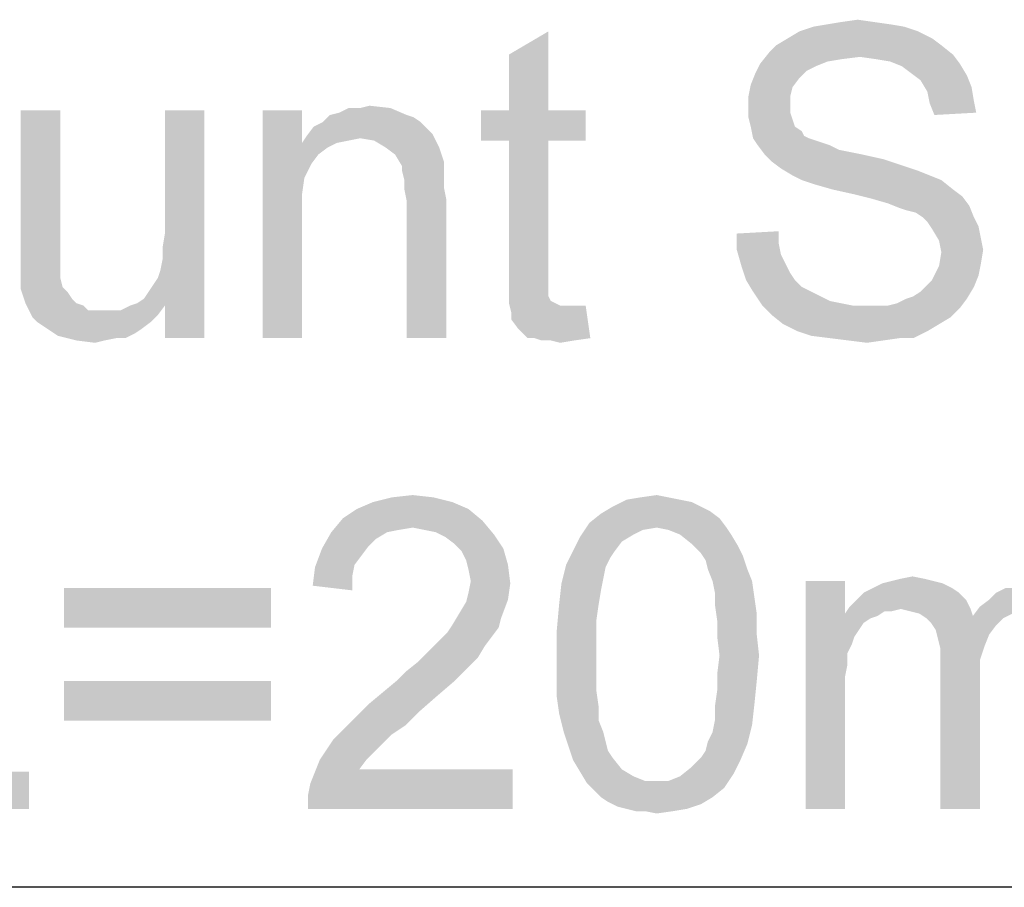
# Model space of a CAD drawing. Units: millimetres. Extents: x 0 to 1189, y 0 to 841.
# Drawn here: x 731 to 756, y 568 to 590 of the extents above; entities that cross this region are included whole.
import ezdxf

# ---------------------------------------------------------------- set-up
doc = ezdxf.new("R2010")
doc.units = ezdxf.units.MM
doc.header["$LTSCALE"] = 65.395
doc.layers.get('0').update_dxf_attribs({"linetype": 'CONTINUOUS'})

msp = doc.modelspace()

# ---------------------------------------------------------------- linework, layer by layer
at = {"color": 2, "linetype": 'Continuous'}
msp.add_line((798.027, 567.645), (697.2686, 567.645), dxfattribs=at)
for points in [[(753.7676, 589.5857), (751.1009, 589.4672), (751.4565, 589.5857)], [(751.1009, 589.4672), (753.7676, 589.5857), (754.1231, 589.4672)], [(753.412, 589.645), (751.4565, 589.5857), (751.812, 589.645)], [(751.4565, 589.5857), (753.412, 589.645), (753.7676, 589.5857)], [(752.9972, 589.7043), (751.812, 589.645), (752.1676, 589.7043)], [(751.812, 589.645), (752.9972, 589.7043), (753.412, 589.645)], [(752.1676, 589.7043), (752.5824, 589.7635), (752.9972, 589.7043)], [(743.6935, 587.4524), (743.6935, 588.8746), (744.7009, 589.4672)], [(743.6935, 587.4524), (744.7009, 589.4672), (744.7009, 587.4524)], [(754.1231, 589.4672), (750.8046, 589.2894), (751.1009, 589.4672)], [(750.8046, 589.2894), (754.1231, 589.4672), (754.4787, 589.2894)], [(754.7157, 589.1117), (750.3305, 588.9339), (750.5083, 589.1117)], [(750.3305, 588.9339), (754.7157, 589.1117), (755.012, 588.8746)], [(754.4787, 589.2894), (750.5083, 589.1117), (750.8046, 589.2894)], [(750.5083, 589.1117), (754.4787, 589.2894), (754.7157, 589.1117)], [(752.6417, 588.8154), (750.0935, 588.6376), (750.3305, 588.9339)], [(750.3305, 588.9339), (755.012, 588.8746), (752.6417, 588.8154)], [(753.0565, 588.7561), (752.6417, 588.8154), (755.012, 588.8746)], [(753.412, 588.6969), (753.0565, 588.7561), (755.012, 588.8746)], [(753.412, 588.6969), (755.012, 588.8746), (755.1898, 588.6376)], [(751.5157, 588.5783), (749.975, 588.4006), (750.0935, 588.6376)], [(751.5157, 588.5783), (751.2787, 588.4598), (749.975, 588.4006)], [(752.6417, 588.8154), (752.1676, 588.7561), (750.0935, 588.6376)], [(752.1676, 588.7561), (751.812, 588.6969), (750.0935, 588.6376)], [(750.0935, 588.6376), (751.812, 588.6969), (751.5157, 588.5783)], [(755.1898, 588.6376), (753.7083, 588.5783), (753.412, 588.6969)], [(753.9454, 588.4006), (753.7083, 588.5783), (755.1898, 588.6376)], [(753.9454, 588.4006), (755.1898, 588.6376), (755.3676, 588.3413)], [(751.1009, 588.282), (749.8565, 588.1043), (749.975, 588.4006)], [(749.975, 588.4006), (751.2787, 588.4598), (751.1009, 588.282)], [(755.3676, 588.3413), (754.1824, 588.2228), (753.9454, 588.4006)], [(754.1824, 588.2228), (755.3676, 588.3413), (755.4861, 588.045)], [(750.9231, 588.045), (749.7972, 587.808), (749.8565, 588.1043)], [(749.8565, 588.1043), (751.1009, 588.282), (750.9231, 588.045)], [(755.4861, 588.045), (754.3602, 587.9265), (754.1824, 588.2228)], [(749.7972, 587.808), (750.9231, 588.045), (750.8639, 587.808)], [(754.3602, 587.9265), (755.4861, 588.045), (755.5454, 587.6894)], [(755.5454, 587.6894), (754.4194, 587.6302), (754.3602, 587.9265)], [(750.8639, 587.808), (750.8639, 587.5709), (749.7972, 587.5117)], [(750.8639, 587.808), (749.7972, 587.5117), (749.7972, 587.808)], [(754.4194, 587.6302), (755.5454, 587.6894), (755.6046, 587.3931)], [(755.6046, 587.3931), (754.538, 587.3339), (754.4194, 587.6302)], [(732.2565, 587.4524), (732.2565, 584.1931), (731.2491, 583.8376)], [(732.2565, 587.4524), (731.2491, 583.8376), (731.2491, 587.4524)], [(734.8046, 583.3635), (734.8639, 583.6598), (735.9305, 587.4524)], [(734.9231, 582.4746), (734.8046, 583.3635), (735.9305, 587.4524)], [(734.8639, 583.9561), (734.9231, 584.3117), (735.9305, 587.4524)], [(734.8639, 583.6598), (734.8639, 583.9561), (735.9305, 587.4524)], [(735.9305, 587.4524), (734.9231, 584.3117), (734.9231, 587.4524)], [(734.9231, 581.645), (734.9231, 582.4746), (735.9305, 587.4524)], [(734.9231, 581.645), (735.9305, 587.4524), (735.9305, 581.645)], [(738.4194, 587.4524), (738.4194, 586.6228), (737.412, 581.645)], [(738.4194, 587.4524), (737.412, 581.645), (737.412, 587.4524)], [(741.0861, 587.3339), (741.2639, 587.2746), (738.9528, 587.1561)], [(741.0861, 587.3339), (738.9528, 587.1561), (739.1305, 587.3339)], [(739.1305, 587.3339), (739.3676, 587.3931), (740.6713, 587.5117)], [(739.1305, 587.3339), (740.6713, 587.5117), (741.0861, 587.3339)], [(739.9009, 587.5117), (740.6713, 587.5117), (739.3676, 587.3931)], [(739.9009, 587.5117), (739.3676, 587.3931), (739.6046, 587.5117)], [(739.9009, 587.5117), (740.138, 587.5709), (740.6713, 587.5117)], [(744.7009, 587.4524), (745.6491, 587.4524), (742.9824, 586.682)], [(743.6935, 587.4524), (744.7009, 587.4524), (742.9824, 586.682)], [(743.6935, 587.4524), (742.9824, 586.682), (742.9824, 587.4524)], [(743.6935, 586.682), (742.9824, 586.682), (745.6491, 587.4524)], [(744.7009, 586.682), (743.6935, 586.682), (745.6491, 587.4524)], [(744.7009, 586.682), (745.6491, 587.4524), (745.6491, 586.682)], [(749.7972, 587.5117), (750.8639, 587.5709), (750.8639, 587.3931)], [(750.8639, 587.3931), (749.7972, 587.2746), (749.7972, 587.5117)], [(749.7972, 587.2746), (750.8639, 587.3931), (750.9231, 587.2154)], [(741.4417, 587.1561), (738.7157, 587.0376), (738.9528, 587.1561)], [(738.7157, 587.0376), (741.4417, 587.1561), (741.6194, 586.9783)], [(738.9528, 587.1561), (741.2639, 587.2746), (741.4417, 587.1561)], [(750.9231, 587.2154), (749.8565, 587.0376), (749.7972, 587.2746)], [(749.8565, 587.0376), (750.9231, 587.2154), (750.9824, 587.0376)], [(741.6194, 586.9783), (738.538, 586.8006), (738.7157, 587.0376)], [(741.6194, 586.9783), (741.738, 586.8598), (738.538, 586.8006)], [(739.9009, 586.7413), (738.538, 586.8006), (741.738, 586.8598)], [(740.2565, 586.682), (739.9009, 586.7413), (741.738, 586.8598)], [(740.5528, 586.5043), (740.2565, 586.682), (741.738, 586.8598)], [(740.5528, 586.5043), (741.738, 586.8598), (741.9157, 586.5043)], [(750.9824, 587.0376), (749.9157, 586.7413), (749.8565, 587.0376)], [(750.9824, 587.0376), (751.1602, 586.9191), (749.9157, 586.7413)], [(751.1602, 586.9191), (751.2194, 586.8006), (749.9157, 586.7413)], [(738.4194, 586.6228), (738.4787, 585.7339), (737.412, 581.645)], [(739.9009, 586.7413), (738.4194, 586.6228), (738.538, 586.8006)], [(739.9009, 586.7413), (739.6046, 586.682), (738.4194, 586.6228)], [(738.4194, 586.6228), (739.6046, 586.682), (739.3083, 586.6228)], [(738.4194, 586.6228), (739.3083, 586.6228), (739.0713, 586.5043)], [(738.4194, 586.6228), (739.0713, 586.5043), (738.8343, 586.3265)], [(738.4194, 586.6228), (738.8343, 586.3265), (738.6565, 586.0894)], [(738.4194, 586.6228), (738.6565, 586.0894), (738.4787, 585.7339)], [(744.7009, 586.682), (743.6935, 583.3043), (743.6935, 586.682)], [(743.6935, 583.3043), (744.7009, 586.682), (744.7009, 583.245)], [(749.9157, 586.7413), (751.2194, 586.8006), (751.338, 586.7413)], [(751.338, 586.7413), (750.0343, 586.5635), (749.9157, 586.7413)], [(751.338, 586.7413), (751.5157, 586.682), (750.0343, 586.5635)], [(751.5157, 586.682), (751.6935, 586.6228), (750.0343, 586.5635)], [(750.0343, 586.5635), (751.6935, 586.6228), (751.8713, 586.5635)], [(741.9157, 586.5043), (740.7898, 586.3265), (740.5528, 586.5043)], [(740.7898, 586.3265), (741.9157, 586.5043), (742.0343, 586.1487)], [(742.0343, 586.1487), (740.9676, 586.0302), (740.7898, 586.3265)], [(751.8713, 586.5635), (750.212, 586.3265), (750.0343, 586.5635)], [(751.8713, 586.5635), (752.1083, 586.445), (750.212, 586.3265)], [(752.1083, 586.445), (752.4046, 586.3857), (750.212, 586.3265)], [(750.212, 586.3265), (752.4046, 586.3857), (752.7009, 586.3265)], [(752.7009, 586.3265), (750.3898, 586.1487), (750.212, 586.3265)], [(752.7009, 586.3265), (753.2343, 586.208), (750.3898, 586.1487)], [(740.9676, 586.0302), (742.0343, 586.1487), (742.0343, 585.9709)], [(750.3898, 586.1487), (753.2343, 586.208), (753.7676, 586.0302)], [(753.7676, 586.0302), (750.6268, 585.9709), (750.3898, 586.1487)], [(742.0343, 585.9709), (740.9676, 585.9117), (740.9676, 586.0302)], [(740.9676, 585.9117), (742.0343, 585.9709), (742.0343, 585.7339)], [(742.0343, 585.7339), (741.0268, 585.6746), (740.9676, 585.9117)], [(750.6268, 585.9709), (753.7676, 586.0302), (754.1231, 585.9117)], [(754.1231, 585.9117), (750.9231, 585.7931), (750.6268, 585.9709)], [(750.9231, 585.7931), (754.1231, 585.9117), (754.4194, 585.7931)], [(738.4787, 585.7339), (738.4194, 585.3191), (737.412, 581.645)], [(741.0268, 585.6746), (742.0343, 585.7339), (742.0343, 585.4969)], [(742.0343, 585.4969), (741.0268, 585.4376), (741.0268, 585.6746)], [(754.4194, 585.7931), (751.1602, 585.6746), (750.9231, 585.7931)], [(751.1602, 585.6746), (754.4194, 585.7931), (754.7157, 585.6746)], [(754.7157, 585.6746), (751.5157, 585.5561), (751.1602, 585.6746)], [(751.9305, 585.4376), (751.5157, 585.5561), (754.7157, 585.6746)], [(751.9305, 585.4376), (754.7157, 585.6746), (755.012, 585.4376)], [(738.4194, 585.3191), (738.4194, 584.7857), (737.412, 581.645)], [(741.0268, 585.4376), (742.0343, 585.4969), (742.0935, 585.2006)], [(742.0935, 585.2006), (741.0861, 585.1413), (741.0268, 585.4376)], [(755.012, 585.4376), (752.4639, 585.3191), (751.9305, 585.4376)], [(752.4639, 585.3191), (755.012, 585.4376), (755.2491, 585.2598)], [(755.2491, 585.2598), (752.938, 585.2006), (752.4639, 585.3191)], [(741.0861, 581.645), (741.0861, 585.1413), (742.0935, 585.2006)], [(741.0861, 581.645), (742.0935, 585.2006), (742.0935, 581.645)], [(753.3528, 585.082), (752.938, 585.2006), (755.2491, 585.2598)], [(753.3528, 585.082), (755.2491, 585.2598), (755.4268, 585.0228)], [(755.4268, 585.0228), (753.6491, 584.9635), (753.3528, 585.082)], [(753.8268, 584.9043), (753.6491, 584.9635), (755.4268, 585.0228)], [(754.0639, 584.845), (753.8268, 584.9043), (755.4268, 585.0228)], [(754.2417, 584.7265), (754.0639, 584.845), (755.4268, 585.0228)], [(754.2417, 584.7265), (755.4268, 585.0228), (755.5454, 584.7265)], [(737.412, 581.645), (738.4194, 584.7857), (738.4194, 581.645)], [(755.5454, 584.7265), (754.3602, 584.608), (754.2417, 584.7265)], [(754.3602, 584.608), (755.5454, 584.7265), (755.6639, 584.4894)], [(755.6639, 584.4894), (754.4787, 584.4302), (754.3602, 584.608)], [(749.5009, 584.3117), (750.5676, 584.3709), (750.5676, 584.0746)], [(750.5676, 584.0746), (749.5009, 583.8968), (749.5009, 584.3117)], [(754.4787, 584.4302), (755.6639, 584.4894), (755.7231, 584.1931)], [(755.7231, 584.1931), (754.6565, 584.1339), (754.4787, 584.4302)], [(731.2491, 583.8376), (732.2565, 584.1931), (732.2565, 583.8376)], [(749.5009, 583.8968), (750.5676, 584.0746), (750.6268, 583.7783)], [(754.6565, 584.1339), (755.7231, 584.1931), (755.7824, 583.8968)], [(755.7824, 583.8968), (754.7157, 583.8376), (754.6565, 584.1339)], [(732.2565, 583.8376), (731.2491, 583.5413), (731.2491, 583.8376)], [(731.2491, 583.5413), (732.2565, 583.8376), (732.2565, 583.5413)], [(750.6268, 583.7783), (749.6194, 583.482), (749.5009, 583.8968)], [(755.7231, 583.5413), (754.6565, 583.482), (754.7157, 583.8376)], [(754.7157, 583.8376), (755.7824, 583.8968), (755.7231, 583.5413)], [(750.6268, 583.7783), (750.7454, 583.5413), (749.6194, 583.482)], [(732.2565, 583.5413), (731.2491, 583.3043), (731.2491, 583.5413)], [(731.2491, 583.3043), (732.2565, 583.5413), (732.2565, 583.3043)], [(734.9231, 582.4746), (734.7454, 583.1857), (734.8046, 583.3635)], [(749.6194, 583.482), (750.7454, 583.5413), (750.8639, 583.3043)], [(750.8639, 583.3043), (749.738, 583.1265), (749.6194, 583.482)], [(755.6639, 583.245), (754.4787, 583.1265), (754.6565, 583.482)], [(754.6565, 583.482), (755.7231, 583.5413), (755.6639, 583.245)], [(732.2565, 583.3043), (732.2565, 583.1857), (731.2491, 583.0672)], [(732.2565, 583.3043), (731.2491, 583.0672), (731.2491, 583.3043)], [(731.2491, 583.0672), (732.2565, 583.1857), (732.3157, 582.9487)], [(732.3157, 582.9487), (731.2491, 582.8894), (731.2491, 583.0672)], [(734.9231, 582.4746), (734.6268, 583.008), (734.7454, 583.1857)], [(744.7009, 583.245), (743.6935, 582.8894), (743.6935, 583.3043)], [(744.7009, 583.245), (744.7009, 583.0672), (743.6935, 582.8894)], [(743.6935, 582.8894), (744.7009, 583.0672), (744.7009, 582.8894)], [(749.738, 583.1265), (750.8639, 583.3043), (750.9824, 583.1265)], [(750.9824, 583.1265), (749.9157, 582.8302), (749.738, 583.1265)], [(750.9824, 583.1265), (751.1602, 582.9487), (749.9157, 582.8302)], [(754.3602, 583.008), (754.4787, 583.1265), (755.6639, 583.245)], [(754.3602, 583.008), (755.6639, 583.245), (755.5454, 582.9487)], [(731.2491, 582.8894), (732.3157, 582.9487), (732.4343, 582.8302)], [(732.4343, 582.8302), (731.3676, 582.5339), (731.2491, 582.8894)], [(732.4343, 582.8302), (732.5528, 582.6524), (731.3676, 582.5339)], [(734.9231, 582.4746), (734.3898, 582.6524), (734.5083, 582.8302)], [(734.9231, 582.4746), (734.5083, 582.8302), (734.6268, 583.008)], [(744.7009, 582.8894), (744.7009, 582.7709), (743.6935, 582.5339)], [(744.7009, 582.8894), (743.6935, 582.5339), (743.6935, 582.8894)], [(749.9157, 582.8302), (751.1602, 582.9487), (751.3972, 582.8302)], [(751.3972, 582.8302), (750.1528, 582.4746), (749.9157, 582.8302)], [(751.3972, 582.8302), (751.6343, 582.7117), (750.1528, 582.4746)], [(753.8268, 582.6524), (754.0046, 582.7117), (755.5454, 582.9487)], [(753.8268, 582.6524), (755.5454, 582.9487), (755.3676, 582.6524)], [(754.0046, 582.7117), (754.1824, 582.8302), (755.5454, 582.9487)], [(755.5454, 582.9487), (754.1824, 582.8302), (754.3602, 583.008)], [(731.3676, 582.5339), (732.5528, 582.6524), (732.6713, 582.5339)], [(734.9231, 582.4746), (734.212, 582.5339), (734.3898, 582.6524)], [(744.7009, 582.7709), (744.7009, 582.7117), (743.6935, 582.5339)], [(744.7009, 582.7117), (744.7602, 582.5931), (743.6935, 582.5339)], [(743.6935, 582.5339), (744.7602, 582.5931), (744.8787, 582.5339)], [(751.6343, 582.7117), (751.8713, 582.5931), (750.1528, 582.4746)], [(751.8713, 582.5931), (752.1676, 582.5339), (750.1528, 582.4746)], [(753.3528, 582.4746), (753.5898, 582.5339), (755.3676, 582.6524)], [(753.3528, 582.4746), (755.3676, 582.6524), (755.1898, 582.4154)], [(755.3676, 582.6524), (753.5898, 582.5339), (753.8268, 582.6524)], [(732.6713, 582.5339), (731.5454, 582.1783), (731.3676, 582.5339)], [(732.6713, 582.5339), (732.8491, 582.4746), (731.5454, 582.1783)], [(732.8491, 582.4746), (732.9676, 582.3561), (731.5454, 582.1783)], [(733.7972, 582.3561), (734.7454, 582.2376), (731.5454, 582.1783)], [(733.6194, 582.3561), (733.7972, 582.3561), (731.5454, 582.1783)], [(733.3824, 582.3561), (733.6194, 582.3561), (731.5454, 582.1783)], [(733.2046, 582.3561), (733.3824, 582.3561), (731.5454, 582.1783)], [(732.9676, 582.3561), (733.2046, 582.3561), (731.5454, 582.1783)], [(734.9231, 582.4746), (733.7972, 582.3561), (734.0343, 582.4746)], [(733.7972, 582.3561), (734.9231, 582.4746), (734.7454, 582.2376)], [(734.9231, 582.4746), (734.0343, 582.4746), (734.212, 582.5339)], [(744.8787, 582.5339), (743.7528, 582.2969), (743.6935, 582.5339)], [(744.8787, 582.5339), (744.9972, 582.4746), (743.7528, 582.2969)], [(745.412, 582.4746), (745.6491, 582.4746), (743.7528, 582.2969)], [(745.2343, 582.4746), (745.412, 582.4746), (743.7528, 582.2969)], [(744.9972, 582.4746), (745.2343, 582.4746), (743.7528, 582.2969)], [(743.7528, 582.1191), (743.7528, 582.2969), (745.6491, 582.4746)], [(743.9305, 581.882), (743.7528, 582.1191), (745.6491, 582.4746)], [(744.1676, 581.645), (743.9305, 581.882), (745.6491, 582.4746)], [(744.3454, 581.645), (744.1676, 581.645), (745.6491, 582.4746)], [(744.3454, 581.645), (745.6491, 582.4746), (745.7676, 581.645)], [(750.1528, 582.4746), (752.1676, 582.5339), (752.4639, 582.4746)], [(752.4639, 582.4746), (750.3898, 582.2376), (750.1528, 582.4746)], [(753.3528, 582.4746), (755.1898, 582.4154), (750.3898, 582.2376)], [(753.0565, 582.4746), (753.3528, 582.4746), (750.3898, 582.2376)], [(752.8194, 582.4746), (753.0565, 582.4746), (750.3898, 582.2376)], [(752.4639, 582.4746), (752.8194, 582.4746), (750.3898, 582.2376)], [(750.3898, 582.2376), (755.1898, 582.4154), (754.9528, 582.1783)], [(731.6639, 582.0598), (731.5454, 582.1783), (734.7454, 582.2376)], [(731.6639, 582.0598), (734.7454, 582.2376), (734.5676, 582.0598)], [(734.5676, 582.0598), (731.8417, 581.9413), (731.6639, 582.0598)], [(731.8417, 581.9413), (734.5676, 582.0598), (734.3305, 581.882)], [(754.9528, 582.1783), (750.6861, 582.0006), (750.3898, 582.2376)], [(750.6861, 582.0006), (754.9528, 582.1783), (754.6565, 582.0006)], [(734.3305, 581.882), (732.0194, 581.8228), (731.8417, 581.9413)], [(732.0194, 581.8228), (734.3305, 581.882), (734.1528, 581.7635)], [(734.1528, 581.7635), (732.1972, 581.7043), (732.0194, 581.8228)], [(754.6565, 582.0006), (751.0417, 581.8228), (750.6861, 582.0006)], [(751.0417, 581.8228), (754.6565, 582.0006), (754.3602, 581.8228)], [(754.3602, 581.8228), (751.3972, 581.7043), (751.0417, 581.8228)], [(751.8713, 581.645), (751.3972, 581.7043), (754.3602, 581.8228)], [(753.6491, 581.645), (751.8713, 581.645), (754.3602, 581.8228)], [(753.6491, 581.645), (754.3602, 581.8228), (754.0046, 581.645)], [(733.6787, 581.645), (732.1972, 581.7043), (734.1528, 581.7635)], [(733.6787, 581.645), (732.6713, 581.5857), (732.1972, 581.7043)], [(732.6713, 581.5857), (733.6787, 581.645), (733.3824, 581.5857)], [(733.3824, 581.5857), (733.1454, 581.5265), (732.6713, 581.5857)], [(733.6787, 581.645), (734.1528, 581.7635), (733.9157, 581.645)], [(745.7676, 581.645), (744.5231, 581.5857), (744.3454, 581.645)], [(744.7602, 581.5857), (744.5231, 581.5857), (745.7676, 581.645)], [(744.7602, 581.5857), (745.7676, 581.645), (745.3528, 581.5857)], [(745.3528, 581.5857), (744.9972, 581.5265), (744.7602, 581.5857)], [(753.6491, 581.645), (752.3454, 581.5857), (751.8713, 581.645)], [(752.3454, 581.5857), (753.6491, 581.645), (753.2343, 581.5857)], [(753.2343, 581.5857), (752.8194, 581.5265), (752.3454, 581.5857)], [(741.7723, 577.5857), (740.2316, 577.4672), (740.7057, 577.5857)], [(740.2316, 577.4672), (741.7723, 577.5857), (742.2464, 577.4672)], [(740.7057, 577.5857), (741.239, 577.645), (741.7723, 577.5857)], [(747.7575, 577.5857), (746.6908, 577.5265), (747.0464, 577.5857)], [(746.6908, 577.5265), (747.7575, 577.5857), (748.0538, 577.5265)], [(747.0464, 577.5857), (747.4612, 577.645), (747.7575, 577.5857)], [(742.6612, 577.2894), (739.4612, 577.0524), (739.8168, 577.2894)], [(739.4612, 577.0524), (742.6612, 577.2894), (743.0168, 576.9931)], [(742.2464, 577.4672), (739.8168, 577.2894), (740.2316, 577.4672)], [(739.8168, 577.2894), (742.2464, 577.4672), (742.6612, 577.2894)], [(748.5871, 577.3487), (748.8242, 577.2302), (746.039, 577.1709)], [(748.5871, 577.3487), (746.039, 577.1709), (746.3353, 577.3487)], [(748.0538, 577.5265), (748.3501, 577.4672), (746.3353, 577.3487)], [(748.0538, 577.5265), (746.3353, 577.3487), (746.6908, 577.5265)], [(746.3353, 577.3487), (748.3501, 577.4672), (748.5871, 577.3487)], [(743.0168, 576.9931), (739.1649, 576.6968), (739.4612, 577.0524)], [(749.0612, 577.0524), (745.7427, 576.9339), (746.039, 577.1709)], [(747.4612, 576.8154), (745.7427, 576.9339), (749.0612, 577.0524)], [(746.039, 577.1709), (748.8242, 577.2302), (749.0612, 577.0524)], [(747.4612, 576.8154), (749.0612, 577.0524), (749.239, 576.8154)], [(743.0168, 576.9931), (741.239, 576.8154), (739.1649, 576.6968)], [(741.239, 576.8154), (740.8834, 576.7561), (739.1649, 576.6968)], [(741.5353, 576.7561), (741.239, 576.8154), (743.0168, 576.9931)], [(741.8316, 576.6968), (741.5353, 576.7561), (743.0168, 576.9931)], [(741.8316, 576.6968), (743.0168, 576.9931), (743.3131, 576.6376)], [(747.4612, 576.8154), (745.5057, 576.5783), (745.7427, 576.9339)], [(747.4612, 576.8154), (747.1057, 576.7561), (745.5057, 576.5783)], [(749.239, 576.8154), (747.7575, 576.7561), (747.4612, 576.8154)], [(748.0538, 576.6376), (747.7575, 576.7561), (749.239, 576.8154)], [(748.0538, 576.6376), (749.239, 576.8154), (749.3575, 576.6376)], [(740.5871, 576.6968), (740.2908, 576.5191), (738.9279, 576.282)], [(740.5871, 576.6968), (738.9279, 576.282), (739.1649, 576.6968)], [(739.1649, 576.6968), (740.8834, 576.7561), (740.5871, 576.6968)], [(743.3131, 576.6376), (742.0686, 576.5783), (741.8316, 576.6968)], [(742.3057, 576.4006), (742.0686, 576.5783), (743.3131, 576.6376)], [(742.3057, 576.4006), (743.3131, 576.6376), (743.5501, 576.282)], [(746.5723, 576.4598), (745.3279, 576.2228), (745.5057, 576.5783)], [(747.1057, 576.7561), (746.8686, 576.6376), (745.5057, 576.5783)], [(745.5057, 576.5783), (746.8686, 576.6376), (746.5723, 576.4598)], [(749.3575, 576.6376), (748.3501, 576.4006), (748.0538, 576.6376)], [(748.3501, 576.4006), (749.3575, 576.6376), (749.5353, 576.3413)], [(739.9353, 576.1043), (738.7501, 575.808), (738.9279, 576.282)], [(740.2908, 576.5191), (740.1131, 576.3413), (738.9279, 576.282)], [(738.9279, 576.282), (740.1131, 576.3413), (739.9353, 576.1043)], [(743.5501, 576.282), (742.4834, 576.2228), (742.3057, 576.4006)], [(742.602, 575.9857), (742.4834, 576.2228), (743.5501, 576.282)], [(742.602, 575.9857), (743.5501, 576.282), (743.6686, 575.8672)], [(745.3279, 576.2228), (746.5723, 576.4598), (746.3945, 576.2228)], [(749.5353, 576.3413), (748.5871, 576.1635), (748.3501, 576.4006)], [(748.5871, 576.1635), (749.5353, 576.3413), (749.6538, 576.1043)], [(739.9353, 576.1043), (739.7575, 575.8672), (738.7501, 575.808)], [(746.3945, 576.2228), (746.276, 576.045), (745.1501, 575.8672)], [(746.3945, 576.2228), (745.1501, 575.8672), (745.3279, 576.2228)], [(745.1501, 575.8672), (746.276, 576.045), (746.1575, 575.808)], [(749.6538, 576.1043), (748.7057, 575.9857), (748.5871, 576.1635)], [(748.7649, 575.7487), (748.7057, 575.9857), (749.6538, 576.1043)], [(748.7649, 575.7487), (749.6538, 576.1043), (749.7723, 575.7487)], [(739.6982, 575.5709), (738.6908, 575.3339), (738.7501, 575.808)], [(738.7501, 575.808), (739.7575, 575.8672), (739.6982, 575.5709)], [(743.6686, 575.8672), (742.6612, 575.7487), (742.602, 575.9857)], [(742.7205, 575.4524), (742.6612, 575.7487), (743.6686, 575.8672)], [(742.7205, 575.4524), (743.6686, 575.8672), (743.7279, 575.3931)], [(746.1575, 575.808), (745.0316, 575.3931), (745.1501, 575.8672)], [(746.1575, 575.808), (746.0982, 575.5117), (745.0316, 575.3931)], [(738.6908, 575.3339), (739.6982, 575.5709), (739.6982, 575.2154)], [(749.7723, 575.7487), (748.8834, 575.4524), (748.7649, 575.7487)], [(748.8834, 575.4524), (749.7723, 575.7487), (749.8908, 575.4524)], [(753.6834, 575.5117), (753.9797, 575.5709), (754.276, 575.5117)], [(737.6242, 575.2746), (732.3501, 574.2672), (732.3501, 575.2746)], [(732.3501, 574.2672), (737.6242, 575.2746), (737.6242, 574.2672)], [(743.7279, 575.3931), (742.6612, 575.1561), (742.7205, 575.4524)], [(742.6612, 575.1561), (743.7279, 575.3931), (743.6686, 574.9783)], [(746.039, 575.2154), (744.9723, 574.8598), (745.0316, 575.3931)], [(745.0316, 575.3931), (746.0982, 575.5117), (746.039, 575.2154)], [(749.8908, 575.4524), (748.9427, 575.1561), (748.8834, 575.4524)], [(748.9427, 575.1561), (749.8908, 575.4524), (749.9501, 575.0376)], [(752.2612, 575.4524), (752.2612, 574.6228), (751.2538, 569.645)], [(752.2612, 575.4524), (751.2538, 569.645), (751.2538, 575.4524)], [(754.9871, 575.2746), (752.7353, 575.1561), (752.9723, 575.2746)], [(752.7353, 575.1561), (754.9871, 575.2746), (755.1649, 575.1561)], [(754.7501, 575.3931), (752.9723, 575.2746), (753.2094, 575.3931)], [(752.9723, 575.2746), (754.7501, 575.3931), (754.9871, 575.2746)], [(754.5131, 575.4524), (753.2094, 575.3931), (753.4464, 575.4524)], [(753.2094, 575.3931), (754.5131, 575.4524), (754.7501, 575.3931)], [(754.276, 575.5117), (753.4464, 575.4524), (753.6834, 575.5117)], [(753.4464, 575.4524), (754.276, 575.5117), (754.5131, 575.4524)], [(758.4242, 575.2746), (756.1131, 575.1561), (756.3501, 575.2746)], [(756.1131, 575.1561), (758.4242, 575.2746), (758.6612, 575.0376)], [(743.6686, 574.9783), (742.602, 574.9191), (742.6612, 575.1561)], [(744.9723, 574.8598), (746.039, 575.2154), (745.9797, 574.8598)], [(749.9501, 575.0376), (748.9427, 574.8598), (748.9427, 575.1561)], [(748.9427, 574.8598), (749.9501, 575.0376), (750.0094, 574.6228)], [(755.1649, 575.1561), (752.5575, 574.9783), (752.7353, 575.1561)], [(752.5575, 574.9783), (755.1649, 575.1561), (755.3427, 574.9783)], [(755.6982, 574.8006), (755.9353, 574.9783), (758.6612, 575.0376)], [(755.6982, 574.8006), (758.6612, 575.0376), (758.839, 574.8006)], [(758.6612, 575.0376), (755.9353, 574.9783), (756.1131, 575.1561)], [(742.4242, 574.6228), (742.602, 574.9191), (743.6686, 574.9783)], [(742.4242, 574.6228), (743.6686, 574.9783), (743.4908, 574.5043)], [(745.9797, 574.8598), (745.9205, 574.445), (744.9131, 574.208)], [(745.9797, 574.8598), (744.9131, 574.208), (744.9723, 574.8598)], [(750.0094, 574.6228), (749.002, 574.445), (748.9427, 574.8598)], [(753.6834, 574.7413), (752.2612, 574.6228), (752.3797, 574.8006)], [(755.3427, 574.9783), (752.3797, 574.8006), (752.5575, 574.9783)], [(753.6834, 574.7413), (752.3797, 574.8006), (755.3427, 574.9783)], [(753.6834, 574.7413), (755.3427, 574.9783), (755.4612, 574.7413)], [(757.1205, 574.7413), (755.5205, 574.5635), (755.6982, 574.8006)], [(755.6982, 574.8006), (758.839, 574.8006), (757.1205, 574.7413)], [(743.4908, 574.5043), (742.2464, 574.3265), (742.4242, 574.6228)], [(749.002, 574.445), (750.0094, 574.6228), (750.0094, 574.0894)], [(752.2612, 574.6228), (752.3205, 573.6154), (751.2538, 569.645)], [(753.6834, 574.7413), (753.2686, 574.682), (752.2612, 574.6228)], [(752.2612, 574.6228), (753.2686, 574.682), (753.0908, 574.5635)], [(752.2612, 574.6228), (753.0908, 574.5635), (752.9131, 574.5043)], [(752.2612, 574.6228), (752.9131, 574.5043), (752.7353, 574.3857)], [(752.2612, 574.6228), (752.7353, 574.3857), (752.6168, 574.208)], [(752.2612, 574.6228), (752.6168, 574.208), (752.4982, 574.0302)], [(752.2612, 574.6228), (752.4982, 574.0302), (752.3205, 573.6154)], [(753.2686, 574.682), (753.6834, 574.7413), (753.4464, 574.682)], [(755.4612, 574.7413), (753.9205, 574.682), (753.6834, 574.7413)], [(754.1575, 574.6228), (753.9205, 574.682), (755.4612, 574.7413)], [(754.1575, 574.6228), (755.4612, 574.7413), (755.5205, 574.5635)], [(755.5205, 574.5635), (754.3353, 574.5043), (754.1575, 574.6228)], [(756.2908, 574.5043), (754.3353, 574.5043), (755.5205, 574.5635)], [(757.1205, 574.7413), (756.8242, 574.682), (755.5205, 574.5635)], [(756.8242, 574.682), (756.5279, 574.6228), (755.5205, 574.5635)], [(755.5205, 574.5635), (756.5279, 574.6228), (756.2908, 574.5043)], [(743.4316, 574.2672), (742.1279, 574.1487), (742.2464, 574.3265)], [(742.2464, 574.3265), (743.4908, 574.5043), (743.4316, 574.2672)], [(744.9131, 574.208), (745.9205, 574.445), (745.9205, 574.0302)], [(750.0094, 574.0894), (749.002, 574.0302), (749.002, 574.445)], [(756.2908, 574.5043), (754.4538, 574.3857), (754.3353, 574.5043)], [(754.4538, 574.3857), (756.2908, 574.5043), (756.1131, 574.3265)], [(756.1131, 574.3265), (754.5723, 574.208), (754.4538, 574.3857)], [(754.5723, 574.208), (756.1131, 574.3265), (755.9353, 574.0894)], [(741.7723, 573.7932), (741.9501, 573.9709), (743.2538, 574.0302)], [(741.7723, 573.7932), (743.2538, 574.0302), (743.076, 573.7932)], [(743.2538, 574.0302), (741.9501, 573.9709), (742.1279, 574.1487)], [(742.1279, 574.1487), (743.4316, 574.2672), (743.2538, 574.0302)], [(745.9205, 574.0302), (744.9131, 573.5561), (744.9131, 574.208)], [(744.9131, 573.5561), (745.9205, 574.0302), (745.9205, 573.5561)], [(749.0612, 573.5561), (749.002, 574.0302), (750.0094, 574.0894)], [(749.0612, 573.5561), (750.0094, 574.0894), (750.0686, 573.5561)], [(752.4982, 574.0302), (752.439, 573.8524), (752.3205, 573.6154)], [(755.9353, 574.0894), (754.6316, 573.9709), (754.5723, 574.208)], [(754.6316, 573.9709), (755.9353, 574.0894), (755.8168, 573.7931)], [(743.076, 573.7932), (741.5945, 573.6154), (741.7723, 573.7932)], [(741.5945, 573.6154), (743.076, 573.7932), (742.8982, 573.4969)], [(755.8168, 573.7931), (754.6908, 573.7339), (754.6316, 573.9709)], [(754.6908, 573.7339), (755.8168, 573.7931), (755.6982, 573.4376)], [(742.8982, 573.4969), (741.3575, 573.3783), (741.5945, 573.6154)], [(745.9205, 573.5561), (745.9205, 573.082), (744.9131, 573.0228)], [(745.9205, 573.5561), (744.9131, 573.0228), (744.9131, 573.5561)], [(750.0686, 573.5561), (749.002, 573.082), (749.0612, 573.5561)], [(749.002, 573.082), (750.0686, 573.5561), (750.0094, 572.9043)], [(752.3205, 573.6154), (752.3205, 573.3191), (751.2538, 569.645)], [(755.6982, 573.4376), (754.6908, 573.3783), (754.6908, 573.7339)], [(742.6612, 573.2598), (741.0612, 573.1413), (741.3575, 573.3783)], [(741.3575, 573.3783), (742.8982, 573.4969), (742.6612, 573.2598)], [(752.3205, 573.3191), (752.2612, 573.0228), (751.2538, 569.645)], [(754.6908, 573.3783), (755.6982, 573.4376), (755.6982, 573.0228)], [(755.6982, 573.0228), (754.6908, 569.645), (754.6908, 573.3783)], [(740.8242, 572.9043), (741.0612, 573.1413), (742.6612, 573.2598)], [(740.8242, 572.9043), (742.6612, 573.2598), (742.3057, 572.9043)], [(744.9131, 573.0228), (745.9205, 573.082), (745.9205, 572.6672)], [(745.9205, 572.6672), (744.9131, 572.4894), (744.9131, 573.0228)], [(750.0094, 572.9043), (749.002, 572.6672), (749.002, 573.082)], [(752.2612, 573.0228), (752.2612, 572.608), (751.2538, 569.645)], [(754.6908, 569.645), (755.6982, 573.0228), (755.6982, 569.645)], [(737.6242, 572.9043), (732.3501, 571.8969), (732.3501, 572.9043)], [(732.3501, 571.8969), (737.6242, 572.9043), (737.6242, 571.8969)], [(742.3057, 572.9043), (740.4686, 572.608), (740.8242, 572.9043)], [(740.4686, 572.608), (742.3057, 572.9043), (741.8908, 572.5487)], [(749.002, 572.6672), (750.0094, 572.9043), (749.9501, 572.3117)], [(741.8908, 572.5487), (740.1131, 572.3117), (740.4686, 572.608)], [(740.1131, 572.3117), (741.8908, 572.5487), (741.4168, 572.1339)], [(744.9131, 572.4894), (745.9205, 572.6672), (745.9797, 572.2524)], [(749.9501, 572.3117), (748.9427, 572.2524), (749.002, 572.6672)], [(751.2538, 569.645), (752.2612, 572.608), (752.2612, 569.645)], [(741.4168, 572.1339), (739.7575, 571.9561), (740.1131, 572.3117)], [(745.9797, 572.2524), (744.9723, 572.0746), (744.9131, 572.4894)], [(748.9427, 571.8969), (748.9427, 572.2524), (749.9501, 572.3117)], [(748.9427, 571.8969), (749.9501, 572.3117), (749.8908, 571.7783)], [(739.7575, 571.9561), (741.4168, 572.1339), (741.0612, 571.7783)], [(744.9723, 572.0746), (745.9797, 572.2524), (745.9797, 571.8969)], [(745.9797, 571.8969), (745.0908, 571.6006), (744.9723, 572.0746)], [(741.0612, 571.7783), (739.4612, 571.6598), (739.7575, 571.9561)], [(739.4612, 571.6598), (741.0612, 571.7783), (740.7057, 571.5413)], [(745.0908, 571.6006), (745.9797, 571.8969), (746.0982, 571.6006)], [(748.7649, 571.3635), (748.8834, 571.6006), (749.8908, 571.7783)], [(748.7649, 571.3635), (749.8908, 571.7783), (749.7723, 571.3043)], [(749.8908, 571.7783), (748.8834, 571.6006), (748.9427, 571.8969)], [(740.7057, 571.5413), (739.2242, 571.4228), (739.4612, 571.6598)], [(739.2242, 571.4228), (740.7057, 571.5413), (740.4686, 571.3043)], [(746.0982, 571.6006), (745.2094, 571.245), (745.0908, 571.6006)], [(746.0982, 571.6006), (746.1575, 571.3635), (745.2094, 571.245)], [(740.4686, 571.3043), (738.8686, 570.8894), (739.2242, 571.4228)], [(740.4686, 571.3043), (740.2908, 571.1265), (738.8686, 570.8894)], [(745.2094, 571.245), (746.1575, 571.3635), (746.2168, 571.1265)], [(748.5871, 570.9487), (748.7057, 571.1265), (749.7723, 571.3043)], [(748.5871, 570.9487), (749.7723, 571.3043), (749.5945, 570.8894)], [(749.7723, 571.3043), (748.7057, 571.1265), (748.7649, 571.3635)], [(738.8686, 570.8894), (740.2908, 571.1265), (740.0538, 570.8894)], [(746.2168, 571.1265), (745.3279, 570.8894), (745.2094, 571.245)], [(746.2168, 571.1265), (746.3353, 570.9487), (745.3279, 570.8894)], [(740.0538, 570.8894), (739.876, 570.6524), (738.6316, 570.2969)], [(740.0538, 570.8894), (738.6316, 570.2969), (738.8686, 570.8894)], [(745.3279, 570.8894), (746.3353, 570.9487), (746.5723, 570.6524)], [(746.5723, 570.6524), (745.5057, 570.5931), (745.3279, 570.8894)], [(749.5945, 570.8894), (748.3501, 570.7117), (748.5871, 570.9487)], [(748.3501, 570.7117), (749.5945, 570.8894), (749.4168, 570.5339)], [(727.4908, 570.5932), (731.4612, 570.5932), (726.4242, 569.645)], [(726.4242, 569.645), (731.4612, 570.5932), (731.4612, 569.645)], [(738.5723, 570.0006), (738.6316, 570.2969), (743.7871, 570.6524)], [(738.5723, 569.645), (738.5723, 570.0006), (743.7871, 570.6524)], [(738.5723, 569.645), (743.7871, 570.6524), (743.7871, 569.645)], [(739.876, 570.6524), (743.7871, 570.6524), (738.6316, 570.2969)], [(745.5057, 570.5931), (746.5723, 570.6524), (746.8686, 570.4746)], [(746.8686, 570.4746), (745.6834, 570.2969), (745.5057, 570.5931)], [(747.7575, 570.3561), (748.0538, 570.4746), (749.4168, 570.5339)], [(747.7575, 570.3561), (749.4168, 570.5339), (749.1797, 570.1783)], [(749.4168, 570.5339), (748.0538, 570.4746), (748.3501, 570.7117)], [(746.8686, 570.4746), (747.1649, 570.3561), (745.6834, 570.2969)], [(747.4612, 570.3561), (747.7575, 570.3561), (745.6834, 570.2969)], [(747.1649, 570.3561), (747.4612, 570.3561), (745.6834, 570.2969)], [(749.1797, 570.1783), (745.6834, 570.2969), (747.7575, 570.3561)], [(749.1797, 570.1783), (745.8612, 570.1191), (745.6834, 570.2969)], [(746.039, 569.9413), (745.8612, 570.1191), (749.1797, 570.1783)], [(746.039, 569.9413), (749.1797, 570.1783), (748.8834, 569.9413)], [(748.8834, 569.9413), (746.2168, 569.8228), (746.039, 569.9413)], [(746.2168, 569.8228), (748.8834, 569.9413), (748.5871, 569.7635)], [(748.5871, 569.7635), (746.4538, 569.7043), (746.2168, 569.8228)], [(746.6908, 569.645), (746.4538, 569.7043), (748.5871, 569.7635)], [(746.6908, 569.645), (748.5871, 569.7635), (748.2316, 569.645)], [(748.2316, 569.645), (746.9279, 569.5857), (746.6908, 569.645)], [(747.1649, 569.5857), (746.9279, 569.5857), (748.2316, 569.645)], [(747.1649, 569.5857), (748.2316, 569.645), (747.876, 569.5857)], [(747.876, 569.5857), (747.4612, 569.5265), (747.1649, 569.5857)]]:
    msp.add_solid(points, dxfattribs=at)

doc.saveas('drawing.dxf')
